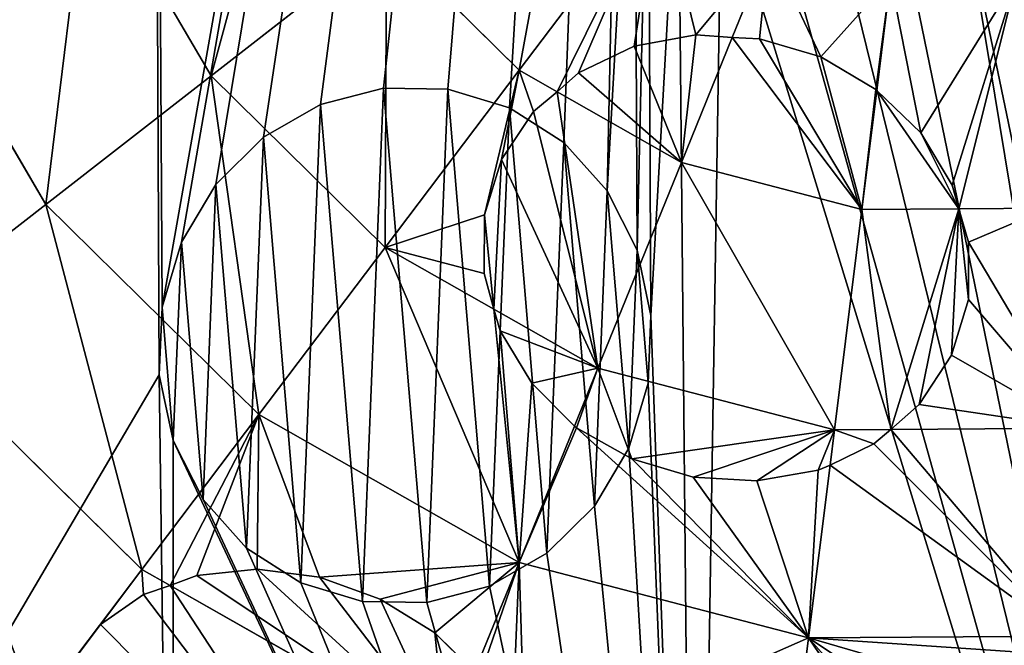
# Model space of a CAD drawing. Extents: x 0 to 3739, y -134 to 4177.
# Drawn here: x 2022 to 2142, y 2635 to 2712 of the extents above; entities that cross this region are included whole.
import ezdxf

# ---------------------------------------------------------------- set-up
doc = ezdxf.new("R2010")
doc.units = 0
doc.header["$LTSCALE"] = 25.4
doc.layers.get('0').update_dxf_attribs({"color": 13, "linetype": 'CONTINUOUS'})

msp = doc.modelspace()

# ---------------------------------------------------------------- linework, layer by layer
at = {"color": 105}
for p, q in [((2030.62, 2730.53, 221.14), (2045.71, 2704.81, 221.14)), ((2030.62, 2730.53, 221.14), (2045.71, 2704.81, 221.14)), ((2100.37, 2728.06, 245.98), (2083.3, 2705.48, 235.32)), ((2100.37, 2728.06, 245.98), (2083.3, 2705.48, 235.32)), ((2007.09, 2720.59, 203.62), (2025.55, 2689.11, 203.62)), ((2007.09, 2720.59, 203.62), (2025.55, 2689.11, 203.62)), ((2067.1, 2721.45, 235.32), (2045.71, 2704.81, 221.14)), ((2067.1, 2721.45, 235.32), (2045.71, 2704.81, 221.14)), ((2067.1, 2721.45, 235.32), (2083.3, 2705.48, 235.32)), ((2067.1, 2721.45, 235.32), (2083.3, 2705.48, 235.32)), ((2113.73, 2720.47, 245.98), (2109.27, 2709.47, 241.51)), ((2113.73, 2720.47, 245.98), (2109.27, 2709.47, 241.51)), ((2128.6, 2716.6, 245.98), (2126.91, 2703.02, 240.83)), ((2128.6, 2716.6, 245.98), (2126.91, 2703.02, 240.83)), ((2097.31, 2708.39, 238.91), (2104.82, 2709.78, 240.78)), ((2097.31, 2708.39, 238.91), (2104.82, 2709.78, 240.78)), ((2104.82, 2709.78, 240.78), (2109.27, 2709.47, 241.51)), ((2104.82, 2709.78, 240.78), (2109.27, 2709.47, 241.51)), ((2109.27, 2709.47, 241.51), (2103.08, 2694.24, 235.32)), ((2109.27, 2709.47, 241.51), (2103.08, 2694.24, 235.32)), ((2109.27, 2709.47, 241.51), (2112.59, 2709.32, 241.77)), ((2109.27, 2709.47, 241.51), (2112.59, 2709.32, 241.77)), ((2112.59, 2709.32, 241.77), (2120.1, 2707.09, 241.67)), ((2112.59, 2709.32, 241.77), (2120.1, 2707.09, 241.67)), ((2090.54, 2705.16, 236.57), (2097.31, 2708.39, 238.91)), ((2090.54, 2705.16, 236.57), (2097.31, 2708.39, 238.91)), ((2120.1, 2707.09, 241.67), (2126.8, 2703.13, 240.85)), ((2120.1, 2707.09, 241.67), (2126.8, 2703.13, 240.85)), ((2083.3, 2705.48, 235.32), (2066.95, 2683.86, 221.14)), ((2083.3, 2705.48, 235.32), (2066.95, 2683.86, 221.14)), ((2083.3, 2705.48, 235.32), (2087.91, 2702.86, 235.32)), ((2083.3, 2705.48, 235.32), (2087.91, 2702.86, 235.32)), ((2087.91, 2702.86, 235.32), (2090.54, 2705.16, 236.57)), ((2087.91, 2702.86, 235.32), (2090.54, 2705.16, 236.57)), ((2045.71, 2704.81, 221.14), (2025.55, 2689.11, 203.62)), ((2045.71, 2704.81, 221.14), (2025.55, 2689.11, 203.62)), ((2045.71, 2704.81, 221.14), (2066.95, 2683.86, 221.14)), ((2045.71, 2704.81, 221.14), (2066.95, 2683.86, 221.14)), ((2066.74, 2703.3, 10), (2059.06, 2701.3, 10)), ((2066.74, 2703.3, 10), (2059.06, 2701.3, 10)), ((2074.59, 2703.17, 10), (2066.74, 2703.3, 10)), ((2074.59, 2703.17, 10), (2066.74, 2703.3, 10)), ((2082.09, 2700.9, 10), (2074.59, 2703.17, 10)), ((2082.09, 2700.9, 10), (2074.59, 2703.17, 10)), ((2085.02, 2700.45, 233.46), (2087.91, 2702.86, 235.32)), ((2085.02, 2700.45, 233.46), (2087.91, 2702.86, 235.32)), ((2087.91, 2702.86, 235.32), (2103.08, 2694.24, 235.32)), ((2087.91, 2702.86, 235.32), (2103.08, 2694.24, 235.32)), ((2126.91, 2703.02, 240.83), (2125.1, 2688.5, 235.32)), ((2126.91, 2703.02, 240.83), (2125.1, 2688.5, 235.32)), ((2126.8, 2703.13, 240.85), (2126.91, 2703.02, 240.83)), ((2126.8, 2703.13, 240.85), (2126.91, 2703.02, 240.83)), ((2126.91, 2703.02, 240.83), (2132.29, 2697.86, 238.85)), ((2126.91, 2703.02, 240.83), (2132.29, 2697.86, 238.85)), ((2059.06, 2701.3, 10), (2052.09, 2697.3, 10)), ((2059.06, 2701.3, 10), (2052.09, 2697.3, 10)), ((2081.12, 2694.59, 229.76), (2085.02, 2700.45, 233.46)), ((2081.12, 2694.59, 229.76), (2085.02, 2700.45, 233.46)), ((2088.72, 2696.67, 10), (2082.09, 2700.9, 10)), ((2088.72, 2696.67, 10), (2082.09, 2700.9, 10)), ((2132.29, 2697.86, 238.85), (2136.13, 2691.46, 236.41)), ((2132.29, 2697.86, 238.85), (2136.13, 2691.46, 236.41)), ((2052.09, 2697.3, 10), (2046.3, 2691.56, 10)), ((2052.09, 2697.3, 10), (2046.3, 2691.56, 10)), ((2094.03, 2690.75, 10), (2088.72, 2696.67, 10)), ((2094.03, 2690.75, 10), (2088.72, 2696.67, 10)), ((2079.07, 2687.85, 226.13), (2081.12, 2694.59, 229.76)), ((2079.07, 2687.85, 226.13), (2081.12, 2694.59, 229.76)), ((2103.08, 2694.24, 235.32), (2092.89, 2669.13, 221.14)), ((2103.08, 2694.24, 235.32), (2092.89, 2669.13, 221.14)), ((2103.08, 2694.24, 235.32), (2125.1, 2688.5, 235.32)), ((2103.08, 2694.24, 235.32), (2125.1, 2688.5, 235.32)), ((2046.3, 2691.56, 10), (2042.08, 2684.5, 10)), ((2046.3, 2691.56, 10), (2042.08, 2684.5, 10)), ((2097.67, 2683.54, 10), (2094.03, 2690.75, 10)), ((2097.67, 2683.54, 10), (2094.03, 2690.75, 10)), ((2136.13, 2691.46, 236.41), (2136.91, 2688.58, 235.32)), ((2136.13, 2691.46, 236.41), (2136.91, 2688.58, 235.32)), ((2025.55, 2689.11, 203.62), (2006.87, 2674.57, 182.98)), ((2025.55, 2689.11, 203.62), (2006.87, 2674.57, 182.98)), ((2025.55, 2689.11, 203.62), (2051.54, 2663.49, 203.62)), ((2025.55, 2689.11, 203.62), (2051.54, 2663.49, 203.62)), ((2125.1, 2688.5, 235.32), (2121.75, 2661.61, 221.14)), ((2125.1, 2688.5, 235.32), (2121.75, 2661.61, 221.14)), ((2125.1, 2688.5, 235.32), (2136.91, 2688.58, 235.32)), ((2125.1, 2688.5, 235.32), (2136.91, 2688.58, 235.32)), ((2136.91, 2688.58, 235.32), (2147.85, 2688.66, 235.32)), ((2136.91, 2688.58, 235.32), (2147.85, 2688.66, 235.32)), ((2136.91, 2688.58, 235.32), (2138.11, 2684.52, 233.17)), ((2136.91, 2688.58, 235.32), (2138.11, 2684.52, 233.17)), ((2079.02, 2680.69, 222.83), (2079.07, 2687.85, 226.13)), ((2079.02, 2680.69, 222.83), (2079.07, 2687.85, 226.13)), ((2138.11, 2684.52, 233.17), (2138.1, 2677.5, 229.47)), ((2138.11, 2684.52, 233.17), (2138.1, 2677.5, 229.47)), ((2042.08, 2684.5, 10), (2039.72, 2676.57, 10)), ((2042.08, 2684.5, 10), (2039.72, 2676.57, 10)), ((2066.95, 2683.86, 221.14), (2051.54, 2663.49, 203.62)), ((2066.95, 2683.86, 221.14), (2051.54, 2663.49, 203.62)), ((2066.95, 2683.86, 221.14), (2080.21, 2676.33, 221.14)), ((2066.95, 2683.86, 221.14), (2080.21, 2676.33, 221.14)), ((2099.37, 2675.55, 10), (2097.67, 2683.54, 10)), ((2099.37, 2675.55, 10), (2097.67, 2683.54, 10)), ((2080.21, 2676.33, 221.14), (2079.02, 2680.69, 222.83)), ((2080.21, 2676.33, 221.14), (2079.02, 2680.69, 222.83)), ((2138.1, 2677.5, 229.47), (2136.04, 2670.74, 225.91)), ((2138.1, 2677.5, 229.47), (2136.04, 2670.74, 225.91)), ((2039.72, 2676.57, 10), (2039.38, 2668.33, 10)), ((2039.72, 2676.57, 10), (2039.38, 2668.33, 10)), ((2080.21, 2676.33, 221.14), (2092.89, 2669.13, 221.14)), ((2080.98, 2673.69, 219.82), (2080.21, 2676.33, 221.14)), ((2080.21, 2676.33, 221.14), (2092.89, 2669.13, 221.14)), ((2080.98, 2673.69, 219.82), (2080.21, 2676.33, 221.14)), ((2099.04, 2667.31, 10), (2099.37, 2675.55, 10)), ((2099.04, 2667.31, 10), (2099.37, 2675.55, 10)), ((2006.87, 2674.57, 182.98), (2037.26, 2644.6, 182.98)), ((2006.87, 2674.57, 182.98), (2037.26, 2644.6, 182.98)), ((2084.83, 2667.31, 217.3), (2080.98, 2673.69, 219.82)), ((2084.83, 2667.31, 217.3), (2080.98, 2673.69, 219.82)), ((2136.04, 2670.74, 225.91), (2132.1, 2664.71, 222.74)), ((2136.04, 2670.74, 225.91), (2132.1, 2664.71, 222.74)), ((2092.89, 2669.13, 221.14), (2090.03, 2662.09, 215.94)), ((2092.89, 2669.13, 221.14), (2090.03, 2662.09, 215.94)), ((2092.89, 2669.13, 221.14), (2121.75, 2661.61, 221.14)), ((2092.89, 2669.13, 221.14), (2121.75, 2661.61, 221.14)), ((2039.38, 2668.33, 10), (2041.09, 2660.34, 10)), ((2039.38, 2668.33, 10), (2041.09, 2660.34, 10)), ((2090.03, 2662.09, 215.94), (2084.83, 2667.31, 217.3)), ((2090.03, 2662.09, 215.94), (2084.83, 2667.31, 217.3)), ((2096.68, 2659.38, 10), (2099.04, 2667.31, 10)), ((2096.68, 2659.38, 10), (2099.04, 2667.31, 10)), ((2132.1, 2664.71, 222.74), (2128.63, 2661.66, 221.14)), ((2132.1, 2664.71, 222.74), (2128.63, 2661.66, 221.14)), ((2051.54, 2663.49, 203.62), (2037.26, 2644.6, 182.98)), ((2051.54, 2663.49, 203.62), (2037.26, 2644.6, 182.98)), ((2051.54, 2663.49, 203.62), (2083.27, 2645.46, 203.62)), ((2051.54, 2663.49, 203.62), (2083.27, 2645.46, 203.62)), ((2090.03, 2662.09, 215.94), (2083.27, 2645.46, 203.62)), ((2090.03, 2662.09, 215.94), (2083.27, 2645.46, 203.62)), ((2090.27, 2661.87, 215.83), (2090.03, 2662.09, 215.94)), ((2090.27, 2661.87, 215.83), (2090.03, 2662.09, 215.94)), ((2097.02, 2658.08, 214.47), (2090.27, 2661.87, 215.83)), ((2097.02, 2658.08, 214.47), (2090.27, 2661.87, 215.83)), ((2128.63, 2661.66, 221.14), (2151.58, 2661.82, 221.14)), ((2128.63, 2661.66, 221.14), (2151.58, 2661.82, 221.14)), ((2121.75, 2661.61, 221.14), (2121.22, 2657.32, 218.18)), ((2121.75, 2661.61, 221.14), (2121.22, 2657.32, 218.18)), ((2121.75, 2661.61, 221.14), (2128.63, 2661.66, 221.14)), ((2121.75, 2661.61, 221.14), (2128.63, 2661.66, 221.14)), ((2128.63, 2661.66, 221.14), (2126.54, 2659.9, 219.93)), ((2128.63, 2661.66, 221.14), (2126.54, 2659.9, 219.93)), ((2041.09, 2660.34, 10), (2044.72, 2653.13, 10)), ((2041.09, 2660.34, 10), (2044.72, 2653.13, 10)), ((2092.46, 2652.31, 10), (2096.68, 2659.38, 10)), ((2092.46, 2652.31, 10), (2096.68, 2659.38, 10)), ((2126.54, 2659.9, 219.93), (2121.22, 2657.32, 218.18)), ((2126.54, 2659.9, 219.93), (2121.22, 2657.32, 218.18)), ((2104.53, 2655.87, 214.3), (2097.02, 2658.08, 214.47)), ((2104.53, 2655.87, 214.3), (2097.02, 2658.08, 214.47)), ((2121.22, 2657.32, 218.18), (2118.59, 2636.26, 203.62)), ((2121.22, 2657.32, 218.18), (2118.59, 2636.26, 203.62)), ((2121.22, 2657.32, 218.18), (2119.78, 2656.69, 217.51)), ((2121.22, 2657.32, 218.18), (2119.78, 2656.69, 217.51)), ((2112.3, 2655.4, 215.34), (2104.53, 2655.87, 214.3)), ((2112.3, 2655.4, 215.34), (2104.53, 2655.87, 214.3)), ((2119.78, 2656.69, 217.51), (2112.3, 2655.4, 215.34)), ((2119.78, 2656.69, 217.51), (2112.3, 2655.4, 215.34)), ((2044.72, 2653.13, 10), (2050.04, 2647.21, 10)), ((2044.72, 2653.13, 10), (2050.04, 2647.21, 10)), ((2086.66, 2646.58, 10), (2092.46, 2652.31, 10)), ((2086.66, 2646.58, 10), (2092.46, 2652.31, 10)), ((2050.04, 2647.21, 10), (2056.67, 2642.97, 10)), ((2050.04, 2647.21, 10), (2056.67, 2642.97, 10)), ((2079.69, 2642.58, 10), (2086.66, 2646.58, 10)), ((2079.69, 2642.58, 10), (2086.66, 2646.58, 10)), ((2083.27, 2645.46, 203.62), (2077.85, 2632.1, 191.05)), ((2083.27, 2645.46, 203.62), (2077.85, 2632.1, 191.05)), ((2083.27, 2645.46, 203.62), (2118.59, 2636.26, 203.62)), ((2083.27, 2645.46, 203.62), (2118.59, 2636.26, 203.62)), ((2037.26, 2644.6, 182.98), (2032.2, 2637.9, 173.8)), ((2037.26, 2644.6, 182.98), (2032.2, 2637.9, 173.8)), ((2037.26, 2644.6, 182.98), (2040.71, 2642.64, 182.98)), ((2037.26, 2644.6, 182.98), (2040.71, 2642.64, 182.98)), ((2040.71, 2642.64, 182.98), (2043.97, 2643.86, 185.32)), ((2040.71, 2642.64, 182.98), (2043.97, 2643.86, 185.32)), ((2043.97, 2643.86, 185.32), (2051.32, 2644.62, 189.1)), ((2043.97, 2643.86, 185.32), (2051.32, 2644.62, 189.1)), ((2051.32, 2644.62, 189.1), (2058.95, 2643.64, 191.67)), ((2051.32, 2644.62, 189.1), (2058.95, 2643.64, 191.67)), ((2037.45, 2641.55, 180.15), (2040.71, 2642.64, 182.98)), ((2037.45, 2641.55, 180.15), (2040.71, 2642.64, 182.98)), ((2040.71, 2642.64, 182.98), (2074.37, 2623.52, 182.98)), ((2040.71, 2642.64, 182.98), (2074.37, 2623.52, 182.98)), ((2056.67, 2642.97, 10), (2064.17, 2640.71, 10)), ((2056.67, 2642.97, 10), (2064.17, 2640.71, 10)), ((2058.95, 2643.64, 191.67), (2066.35, 2640.99, 192.85)), ((2058.95, 2643.64, 191.67), (2066.35, 2640.99, 192.85)), ((2072.02, 2640.58, 10), (2079.69, 2642.58, 10)), ((2072.02, 2640.58, 10), (2079.69, 2642.58, 10)), ((2032.2, 2637.9, 173.8), (2037.45, 2641.55, 180.15)), ((2032.2, 2637.9, 173.8), (2037.45, 2641.55, 180.15)), ((2064.17, 2640.71, 10), (2072.02, 2640.58, 10)), ((2064.17, 2640.71, 10), (2072.02, 2640.58, 10)), ((2066.35, 2640.99, 192.85), (2073, 2636.85, 192.58)), ((2066.35, 2640.99, 192.85), (2073, 2636.85, 192.58)), ((2032.2, 2637.9, 173.8), (2024.27, 2627.44, 159.46)), ((2032.2, 2637.9, 173.8), (2024.27, 2627.44, 159.46)), ((2028.55, 2633.01, 167.13), (2032.2, 2637.9, 173.8)), ((2028.55, 2633.01, 167.13), (2032.2, 2637.9, 173.8)), ((2073, 2636.85, 192.58), (2077.85, 2632.1, 191.05)), ((2073, 2636.85, 192.58), (2077.85, 2632.1, 191.05)), ((2118.59, 2636.26, 203.62), (2150, 2636.48, 203.62)), ((2118.59, 2636.26, 203.62), (2150, 2636.48, 203.62)), ((2118.59, 2636.26, 203.62), (2115.67, 2612.76, 182.98)), ((2118.59, 2636.26, 203.62), (2115.67, 2612.76, 182.98))]:
    msp.add_line(p, q, dxfattribs=at)

# ---------------------------------------------------------------- meshes
mesh = msp.add_polyface(dxfattribs=at)
corners = [(2149.38, 2668.33, 10), (2150.41, 2734.41, 10), (2144.62, 2728.68, 10), (2149.72, 2676.57, 10), (2152.08, 2684.5, 10), (2154.63, 2741.48, 10), (2156.3, 2691.56, 10), (2156.99, 2749.4, 10), (2162.09, 2697.3, 10), (2157.33, 2757.64, 10), (1886.26, 2740.36, 10), (1902.39, 2869.8, 10), (1885.8, 2806.14, 10), (1903.73, 2676.94, 10), (1934.88, 2927, 10), (1937.02, 2620.19, 10), (1981.07, 2973.84, 10), (1983.86, 2574, 10), (2037.81, 3007.13, 10), (2039.38, 2668.33, 10), (2041.06, 2541.51, 10), (2041.09, 2660.34, 10), (2104.72, 2524.93, 10), (2044.72, 2653.13, 10), (2050.04, 2647.21, 10), (2056.67, 2642.97, 10), (2064.17, 2640.71, 10), (2072.02, 2640.58, 10), (2079.69, 2642.58, 10), (2086.66, 2646.58, 10), (2092.46, 2652.31, 10), (2096.68, 2659.38, 10), (2099.04, 2667.31, 10), (2099.37, 2675.55, 10), (2102.68, 2735.23, 10), (2107.99, 2729.31, 10), (2170.51, 2525.39, 10), (2114.62, 2725.07, 10), (2122.12, 2722.81, 10), (2129.97, 2722.67, 10), (2137.65, 2724.68, 10), (2151.09, 2660.34, 10), (2154.72, 2653.13, 10), (2160.04, 2647.21, 10), (2166.67, 2642.97, 10), (2174.17, 2640.71, 10), (2233.93, 2542.86, 10), (2182.02, 2640.58, 10), (2189.69, 2642.58, 10), (2196.66, 2646.58, 10), (2202.46, 2652.31, 10), (2206.68, 2659.38, 10), (2209.04, 2667.31, 10), (2209.37, 2675.55, 10), (2230.68, 3008.48, 10), (2287.88, 2975.99, 10), (2290.67, 2576.15, 10), (2334.72, 2929.79, 10), (2336.86, 2622.99, 10), (2368.01, 2873.05, 10), (2369.36, 2680.19, 10), (2385.48, 2809.63, 10), (2377.65, 2712.02, 10), (2385.94, 2743.85, 10), (2039.72, 2676.57, 10), (2101.24, 3024.6, 10), (2042.08, 2684.5, 10), (2046.3, 2691.56, 10), (2052.09, 2697.3, 10), (2059.06, 2701.3, 10), (2066.74, 2703.3, 10), (2074.59, 2703.17, 10), (2082.09, 2700.9, 10), (2088.72, 2696.67, 10), (2094.03, 2690.75, 10), (2097.34, 2750.43, 10), (2097.68, 2758.67, 10), (2100.04, 2766.59, 10), (2104.26, 2773.66, 10), (2167.02, 3025.06, 10), (2110.05, 2779.39, 10), (2117.02, 2783.4, 10), (2124.69, 2785.4, 10), (2132.55, 2785.26, 10), (2140.04, 2783, 10), (2146.68, 2778.76, 10), (2151.99, 2772.84, 10), (2155.62, 2765.64, 10), (2169.06, 2701.3, 10), (2176.74, 2703.3, 10), (2184.59, 2703.17, 10), (2192.09, 2700.9, 10), (2198.72, 2696.67, 10), (2204.03, 2690.75, 10), (2207.67, 2683.54, 10), (2097.67, 2683.54, 10), (2099.04, 2742.43, 10)]
mesh.append_faces([[corners[k] for k in face] for face in [(10, 11, 12), (61, 62, 63)]], dxfattribs={"vtx0": -1, "color": 105})
mesh.append_faces([[corners[k] for k in face] for face in [(1, 4, 5), (5, 6, 7), (7, 8, 9), (11, 13, 14), (14, 15, 16), (16, 17, 18), (19, 20, 21), (21, 22, 23), (23, 22, 24), (24, 22, 25), (25, 22, 26), (26, 22, 27), (27, 22, 28), (28, 22, 29), (29, 22, 30), (30, 22, 31), (31, 22, 32), (32, 22, 33), (34, 22, 35), (35, 36, 37), (37, 36, 38), (38, 36, 39), (39, 36, 40), (40, 0, 2), (0, 36, 41), (41, 36, 42), (42, 36, 43), (43, 36, 44), (44, 36, 45), (45, 46, 47), (47, 46, 48), (48, 46, 49), (49, 46, 50), (50, 46, 51), (51, 46, 52), (52, 46, 53), (54, 46, 55), (55, 56, 57), (57, 58, 59), (59, 60, 61), (18, 64, 65), (64, 18, 19), (65, 78, 79), (79, 88, 54), (95, 75, 74), (75, 95, 96), (96, 33, 34)]], dxfattribs={"vtx0": -1, "vtx1": -1, "color": 105})
mesh.append_faces([[corners[k] for k in face] for face in [(18, 17, 19), (33, 22, 34), (40, 36, 0), (53, 46, 54), (65, 74, 75), (79, 9, 8)]], dxfattribs={"vtx0": -1, "vtx1": -1, "vtx2": -1, "color": 105})
mesh.append_faces([[corners[k] for k in face] for face in [(0, 1, 2), (1, 0, 3), (1, 3, 4), (5, 4, 6), (7, 6, 8), (11, 10, 13), (14, 13, 15), (16, 15, 17), (19, 17, 20), (21, 20, 22), (35, 22, 36), (45, 36, 46), (55, 46, 56), (57, 56, 58), (59, 58, 60), (61, 60, 62), (65, 64, 66), (65, 66, 67), (65, 67, 68), (65, 68, 69), (65, 69, 70), (65, 70, 71), (65, 71, 72), (65, 72, 73), (65, 73, 74), (65, 75, 76), (65, 76, 77), (65, 77, 78), (79, 78, 80), (79, 80, 81), (79, 81, 82), (79, 82, 83), (79, 83, 84), (79, 84, 85), (79, 85, 86), (79, 86, 87), (79, 87, 9), (79, 8, 88), (54, 88, 89), (54, 89, 90), (54, 90, 91), (54, 91, 92), (54, 92, 93), (54, 93, 94), (54, 94, 53), (96, 95, 33)]], dxfattribs={"vtx0": -1, "vtx2": -1, "color": 105})
mesh = msp.add_polyface(dxfattribs=at)
corners = [(2055.58, 2741.08, 235.32), (2045.71, 2704.81, 221.14), (2030.62, 2730.53, 221.14), (2067.1, 2721.45, 235.32)]
mesh.append_faces([[corners[k] for k in face] for face in [(0, 1, 2), (1, 0, 3)]], dxfattribs={"vtx0": -1, "color": 105})
mesh = msp.add_polyface(dxfattribs=at)
corners = [(2089.43, 2738.84, 245.98), (2083.3, 2705.48, 235.32), (2067.1, 2721.45, 235.32), (2100.37, 2728.06, 245.98)]
mesh.append_faces([[corners[k] for k in face] for face in [(0, 1, 2), (1, 0, 3)]], dxfattribs={"vtx0": -1, "color": 105})
mesh = msp.add_polyface(dxfattribs=at)
corners = [(2030.62, 2730.53, 221.14), (2025.55, 2689.11, 203.62), (2007.09, 2720.59, 203.62), (2045.71, 2704.81, 221.14)]
mesh.append_faces([[corners[k] for k in face] for face in [(0, 1, 2), (1, 0, 3)]], dxfattribs={"vtx0": -1, "color": 105})
mesh = msp.add_polyface(dxfattribs=at)
corners = [(2100.37, 2728.06, 245.98), (2087.91, 2702.86, 235.32), (2083.3, 2705.48, 235.32), (2090.54, 2705.16, 236.57), (2097.31, 2708.39, 238.91), (2104.82, 2709.78, 240.78), (2113.73, 2720.47, 245.98), (2109.27, 2709.47, 241.51)]
mesh.append_faces([[corners[k] for k in face] for face in [(0, 1, 2), (5, 6, 7)]], dxfattribs={"vtx0": -1, "color": 105})
mesh.append_faces([[corners[k] for k in face] for face in [(1, 0, 3), (3, 0, 4), (4, 0, 5)]], dxfattribs={"vtx0": -1, "vtx1": -1, "color": 105})
mesh.append_faces([[corners[k] for k in face] for face in [(5, 0, 6)]], dxfattribs={"vtx0": -1, "vtx2": -1, "color": 105})
mesh = msp.add_polyface(dxfattribs=at)
corners = [(2007.09, 2720.59, 203.62), (2006.87, 2674.57, 182.98), (1985.27, 2711.38, 182.98), (2025.55, 2689.11, 203.62)]
mesh.append_faces([[corners[k] for k in face] for face in [(0, 1, 2), (1, 0, 3)]], dxfattribs={"vtx0": -1, "color": 105})
mesh = msp.add_polyface(dxfattribs=at)
corners = [(2067.1, 2721.45, 235.32), (2066.95, 2683.86, 221.14), (2045.71, 2704.81, 221.14), (2083.3, 2705.48, 235.32)]
mesh.append_faces([[corners[k] for k in face] for face in [(0, 1, 2), (1, 0, 3)]], dxfattribs={"vtx0": -1, "color": 105})
mesh = msp.add_polyface(dxfattribs=at)
corners = [(2113.73, 2720.47, 245.98), (2112.59, 2709.32, 241.77), (2109.27, 2709.47, 241.51), (2120.1, 2707.09, 241.67), (2128.6, 2716.6, 245.98), (2126.8, 2703.13, 240.85), (2126.91, 2703.02, 240.83)]
mesh.append_faces([[corners[k] for k in face] for face in [(0, 1, 2), (5, 4, 6)]], dxfattribs={"vtx0": -1, "color": 105})
mesh.append_faces([[corners[k] for k in face] for face in [(1, 0, 3), (3, 4, 5)]], dxfattribs={"vtx0": -1, "vtx1": -1, "color": 105})
mesh.append_faces([[corners[k] for k in face] for face in [(3, 0, 4)]], dxfattribs={"vtx0": -1, "vtx2": -1, "color": 105})
mesh = msp.add_polyface(dxfattribs=at)
corners = [(2128.6, 2716.6, 245.98), (2132.29, 2697.86, 238.85), (2126.91, 2703.02, 240.83), (2143.96, 2716.7, 245.98), (2136.13, 2691.46, 236.41), (2136.91, 2688.58, 235.32), (2147.85, 2688.66, 235.32)]
mesh.append_faces([[corners[k] for k in face] for face in [(0, 1, 2), (5, 3, 6)]], dxfattribs={"vtx0": -1, "color": 105})
mesh.append_faces([[corners[k] for k in face] for face in [(1, 3, 4), (4, 3, 5)]], dxfattribs={"vtx0": -1, "vtx1": -1, "color": 105})
mesh.append_faces([[corners[k] for k in face] for face in [(1, 0, 3)]], dxfattribs={"vtx0": -1, "vtx2": -1, "color": 105})
mesh = msp.add_polyface(dxfattribs=at)
corners = [(2090.54, 2705.16, 236.57), (2103.08, 2694.24, 235.32), (2087.91, 2702.86, 235.32), (2097.31, 2708.39, 238.91), (2104.82, 2709.78, 240.78), (2109.27, 2709.47, 241.51)]
mesh.append_faces([[corners[k] for k in face] for face in [(0, 1, 2), (1, 4, 5)]], dxfattribs={"vtx0": -1, "color": 105})
mesh.append_faces([[corners[k] for k in face] for face in [(1, 0, 3), (1, 3, 4)]], dxfattribs={"vtx0": -1, "vtx2": -1, "color": 105})
mesh = msp.add_polyface(dxfattribs=at)
corners = [(2109.27, 2709.47, 241.51), (2125.1, 2688.5, 235.32), (2103.08, 2694.24, 235.32), (2112.59, 2709.32, 241.77), (2120.1, 2707.09, 241.67), (2126.8, 2703.13, 240.85), (2126.91, 2703.02, 240.83)]
mesh.append_faces([[corners[k] for k in face] for face in [(0, 1, 2), (1, 5, 6)]], dxfattribs={"vtx0": -1, "color": 105})
mesh.append_faces([[corners[k] for k in face] for face in [(1, 0, 3), (1, 3, 4), (1, 4, 5)]], dxfattribs={"vtx0": -1, "vtx2": -1, "color": 105})
mesh = msp.add_polyface(dxfattribs=at)
corners = [(2066.95, 2683.86, 221.14), (2079.07, 2687.85, 226.13), (2079.02, 2680.69, 222.83), (2083.3, 2705.48, 235.32), (2081.12, 2694.59, 229.76), (2085.02, 2700.45, 233.46), (2087.91, 2702.86, 235.32), (2080.21, 2676.33, 221.14)]
mesh.append_faces([[corners[k] for k in face] for face in [(5, 3, 6)]], dxfattribs={"vtx0": -1, "color": 105})
mesh.append_faces([[corners[k] for k in face] for face in [(1, 3, 4), (4, 3, 5)]], dxfattribs={"vtx0": -1, "vtx1": -1, "color": 105})
mesh.append_faces([[corners[k] for k in face] for face in [(0, 1, 2), (1, 0, 3)]], dxfattribs={"vtx0": -1, "vtx2": -1, "color": 105})
mesh.append_faces([[corners[k] for k in face] for face in [(7, 0, 2)]], dxfattribs={"vtx1": -1, "color": 105})
mesh = msp.add_polyface(dxfattribs=at)
corners = [(2045.71, 2704.81, 221.14), (2051.54, 2663.49, 203.62), (2025.55, 2689.11, 203.62), (2066.95, 2683.86, 221.14)]
mesh.append_faces([[corners[k] for k in face] for face in [(0, 1, 2), (1, 0, 3)]], dxfattribs={"vtx0": -1, "color": 105})
mesh = msp.add_polyface(dxfattribs=at)
corners = [(2041.09, 2660.34, 10), (2039.72, 2676.57, 10), (2039.38, 2668.33, 10), (2042.08, 2684.5, 10), (2044.72, 2653.13, 10), (2046.3, 2691.56, 10), (2050.04, 2647.21, 10), (2052.09, 2697.3, 10), (2056.67, 2642.97, 10), (2059.06, 2701.3, 10), (2064.17, 2640.71, 10), (2066.74, 2703.3, 10), (2072.02, 2640.58, 10), (2074.59, 2703.17, 10), (2079.69, 2642.58, 10), (2082.09, 2700.9, 10), (2086.66, 2646.58, 10), (2088.72, 2696.67, 10), (2092.46, 2652.31, 10), (2094.03, 2690.75, 10), (2096.68, 2659.38, 10), (2097.67, 2683.54, 10), (2099.04, 2667.31, 10), (2099.37, 2675.55, 10)]
mesh.append_faces([[corners[k] for k in face] for face in [(0, 1, 2), (21, 22, 23)]], dxfattribs={"vtx0": -1, "color": 105})
mesh.append_faces([[corners[k] for k in face] for face in [(1, 0, 3), (3, 4, 5), (5, 6, 7), (7, 8, 9), (9, 10, 11), (11, 12, 13), (13, 14, 15), (15, 16, 17), (17, 18, 19), (19, 20, 21)]], dxfattribs={"vtx0": -1, "vtx1": -1, "color": 105})
mesh.append_faces([[corners[k] for k in face] for face in [(3, 0, 4), (5, 4, 6), (7, 6, 8), (9, 8, 10), (11, 10, 12), (13, 12, 14), (15, 14, 16), (17, 16, 18), (19, 18, 20), (21, 20, 22)]], dxfattribs={"vtx0": -1, "vtx2": -1, "color": 105})
mesh = msp.add_polyface(dxfattribs=at)
corners = [(2079.07, 2687.85, 226.13), (2080.21, 2676.33, 221.14), (2079.02, 2680.69, 222.83), (2081.12, 2694.59, 229.76), (2092.89, 2669.13, 221.14), (2085.02, 2700.45, 233.46), (2087.91, 2702.86, 235.32), (2103.08, 2694.24, 235.32)]
mesh.append_faces([[corners[k] for k in face] for face in [(0, 1, 2), (4, 6, 7)]], dxfattribs={"vtx0": -1, "color": 105})
mesh.append_faces([[corners[k] for k in face] for face in [(1, 3, 4)]], dxfattribs={"vtx0": -1, "vtx1": -1, "color": 105})
mesh.append_faces([[corners[k] for k in face] for face in [(1, 0, 3), (4, 3, 5), (4, 5, 6)]], dxfattribs={"vtx0": -1, "vtx2": -1, "color": 105})
mesh = msp.add_polyface(dxfattribs=at)
corners = [(2126.91, 2703.02, 240.83), (2136.91, 2688.58, 235.32), (2125.1, 2688.5, 235.32), (2132.29, 2697.86, 238.85), (2136.13, 2691.46, 236.41)]
mesh.append_faces([[corners[k] for k in face] for face in [(0, 1, 2), (1, 3, 4)]], dxfattribs={"vtx0": -1, "color": 105})
mesh.append_faces([[corners[k] for k in face] for face in [(1, 0, 3)]], dxfattribs={"vtx0": -1, "vtx2": -1, "color": 105})
mesh = msp.add_polyface(dxfattribs=at)
corners = [(2103.08, 2694.24, 235.32), (2121.75, 2661.61, 221.14), (2092.89, 2669.13, 221.14), (2125.1, 2688.5, 235.32)]
mesh.append_faces([[corners[k] for k in face] for face in [(0, 1, 2), (1, 0, 3)]], dxfattribs={"vtx0": -1, "color": 105})
mesh = msp.add_polyface(dxfattribs=at)
corners = [(2025.55, 2689.11, 203.62), (2037.26, 2644.6, 182.98), (2006.87, 2674.57, 182.98), (2051.54, 2663.49, 203.62)]
mesh.append_faces([[corners[k] for k in face] for face in [(0, 1, 2), (1, 0, 3)]], dxfattribs={"vtx0": -1, "color": 105})
mesh = msp.add_polyface(dxfattribs=at)
corners = [(2125.1, 2688.5, 235.32), (2128.63, 2661.66, 221.14), (2121.75, 2661.61, 221.14), (2136.91, 2688.58, 235.32), (2132.1, 2664.71, 222.74), (2136.04, 2670.74, 225.91), (2138.1, 2677.5, 229.47), (2138.11, 2684.52, 233.17)]
mesh.append_faces([[corners[k] for k in face] for face in [(0, 1, 2), (6, 3, 7)]], dxfattribs={"vtx0": -1, "color": 105})
mesh.append_faces([[corners[k] for k in face] for face in [(1, 3, 4), (4, 3, 5), (5, 3, 6)]], dxfattribs={"vtx0": -1, "vtx1": -1, "color": 105})
mesh.append_faces([[corners[k] for k in face] for face in [(1, 0, 3)]], dxfattribs={"vtx0": -1, "vtx2": -1, "color": 105})
mesh = msp.add_polyface(dxfattribs=at)
corners = [(2147.85, 2688.66, 235.32), (2138.11, 2684.52, 233.17), (2136.91, 2688.58, 235.32), (2132.1, 2664.71, 222.74), (2151.58, 2661.82, 221.14), (2128.63, 2661.66, 221.14), (2136.04, 2670.74, 225.91), (2138.1, 2677.5, 229.47)]
mesh.append_faces([[corners[k] for k in face] for face in [(0, 1, 2), (3, 4, 5)]], dxfattribs={"vtx0": -1, "color": 105})
mesh.append_faces([[corners[k] for k in face] for face in [(4, 1, 0)]], dxfattribs={"vtx0": -1, "vtx1": -1, "color": 105})
mesh.append_faces([[corners[k] for k in face] for face in [(4, 3, 6), (4, 6, 7), (4, 7, 1)]], dxfattribs={"vtx0": -1, "vtx2": -1, "color": 105})
mesh = msp.add_polyface(dxfattribs=at)
corners = [(2066.95, 2683.86, 221.14), (2083.27, 2645.46, 203.62), (2051.54, 2663.49, 203.62), (2080.21, 2676.33, 221.14), (2080.98, 2673.69, 219.82), (2084.83, 2667.31, 217.3), (2090.03, 2662.09, 215.94)]
mesh.append_faces([[corners[k] for k in face] for face in [(0, 1, 2), (1, 5, 6)]], dxfattribs={"vtx0": -1, "color": 105})
mesh.append_faces([[corners[k] for k in face] for face in [(1, 0, 3), (1, 3, 4), (1, 4, 5)]], dxfattribs={"vtx0": -1, "vtx2": -1, "color": 105})
mesh = msp.add_polyface(dxfattribs=at)
corners = [(2092.89, 2669.13, 221.14), (2080.98, 2673.69, 219.82), (2080.21, 2676.33, 221.14), (2084.83, 2667.31, 217.3), (2090.03, 2662.09, 215.94)]
mesh.append_faces([[corners[k] for k in face] for face in [(0, 1, 2), (3, 0, 4)]], dxfattribs={"vtx0": -1, "color": 105})
mesh.append_faces([[corners[k] for k in face] for face in [(1, 0, 3)]], dxfattribs={"vtx0": -1, "vtx1": -1, "color": 105})
mesh = msp.add_polyface(dxfattribs=at)
corners = [(2006.87, 2674.57, 182.98), (2024.27, 2627.44, 159.46), (1989.89, 2661.35, 159.46), (2037.26, 2644.6, 182.98), (2032.2, 2637.9, 173.8)]
mesh.append_faces([[corners[k] for k in face] for face in [(0, 1, 2), (1, 3, 4)]], dxfattribs={"vtx0": -1, "color": 105})
mesh.append_faces([[corners[k] for k in face] for face in [(1, 0, 3)]], dxfattribs={"vtx0": -1, "vtx2": -1, "color": 105})
mesh = msp.add_polyface(dxfattribs=at)
corners = [(2092.89, 2669.13, 221.14), (2090.27, 2661.87, 215.83), (2090.03, 2662.09, 215.94), (2097.02, 2658.08, 214.47), (2121.75, 2661.61, 221.14), (2104.53, 2655.87, 214.3), (2112.3, 2655.4, 215.34), (2119.78, 2656.69, 217.51), (2121.22, 2657.32, 218.18)]
mesh.append_faces([[corners[k] for k in face] for face in [(0, 1, 2), (7, 4, 8)]], dxfattribs={"vtx0": -1, "color": 105})
mesh.append_faces([[corners[k] for k in face] for face in [(1, 0, 3), (3, 4, 5), (5, 4, 6), (6, 4, 7)]], dxfattribs={"vtx0": -1, "vtx1": -1, "color": 105})
mesh.append_faces([[corners[k] for k in face] for face in [(3, 0, 4)]], dxfattribs={"vtx0": -1, "vtx2": -1, "color": 105})
mesh = msp.add_polyface(dxfattribs=at)
corners = [(2051.54, 2663.49, 203.62), (2040.71, 2642.64, 182.98), (2037.26, 2644.6, 182.98), (2043.97, 2643.86, 185.32), (2051.32, 2644.62, 189.1), (2058.95, 2643.64, 191.67), (2083.27, 2645.46, 203.62), (2066.35, 2640.99, 192.85), (2073, 2636.85, 192.58), (2077.85, 2632.1, 191.05)]
mesh.append_faces([[corners[k] for k in face] for face in [(0, 1, 2), (8, 6, 9)]], dxfattribs={"vtx0": -1, "color": 105})
mesh.append_faces([[corners[k] for k in face] for face in [(1, 0, 3), (3, 0, 4), (4, 0, 5), (5, 6, 7), (7, 6, 8)]], dxfattribs={"vtx0": -1, "vtx1": -1, "color": 105})
mesh.append_faces([[corners[k] for k in face] for face in [(5, 0, 6)]], dxfattribs={"vtx0": -1, "vtx2": -1, "color": 105})
mesh = msp.add_polyface(dxfattribs=at)
corners = [(2083.27, 2645.46, 203.62), (2090.27, 2661.87, 215.83), (2118.59, 2636.26, 203.62), (2090.03, 2662.09, 215.94), (2097.02, 2658.08, 214.47), (2104.53, 2655.87, 214.3), (2112.3, 2655.4, 215.34), (2119.78, 2656.69, 217.51), (2121.22, 2657.32, 218.18)]
mesh.append_faces([[corners[k] for k in face] for face in [(1, 0, 3), (2, 7, 8)]], dxfattribs={"vtx0": -1, "color": 105})
mesh.append_faces([[corners[k] for k in face] for face in [(0, 1, 2)]], dxfattribs={"vtx0": -1, "vtx1": -1, "color": 105})
mesh.append_faces([[corners[k] for k in face] for face in [(2, 1, 4), (2, 4, 5), (2, 5, 6), (2, 6, 7)]], dxfattribs={"vtx0": -1, "vtx2": -1, "color": 105})
mesh = msp.add_polyface(dxfattribs=at)
corners = [(2121.22, 2657.32, 218.18), (2150, 2636.48, 203.62), (2118.59, 2636.26, 203.62), (2126.54, 2659.9, 219.93), (2128.63, 2661.66, 221.14), (2151.58, 2661.82, 221.14), (2152.33, 2637.61, 204.39), (2154.86, 2638.16, 204.76)]
mesh.append_faces([[corners[k] for k in face] for face in [(0, 1, 2), (6, 5, 7)]], dxfattribs={"vtx0": -1, "color": 105})
mesh.append_faces([[corners[k] for k in face] for face in [(1, 5, 6)]], dxfattribs={"vtx0": -1, "vtx1": -1, "color": 105})
mesh.append_faces([[corners[k] for k in face] for face in [(1, 0, 3), (1, 3, 4), (1, 4, 5)]], dxfattribs={"vtx0": -1, "vtx2": -1, "color": 105})
mesh = msp.add_polyface(dxfattribs=at)
corners = [(1989.89, 2661.35, 159.46), (2012.76, 2612.21, 133.35), (1974.82, 2649.62, 133.35), (2024.27, 2627.44, 159.46)]
mesh.append_faces([[corners[k] for k in face] for face in [(0, 1, 2), (1, 0, 3)]], dxfattribs={"vtx0": -1, "color": 105})
mesh = msp.add_polyface(dxfattribs=at)
corners = [(2121.75, 2661.61, 221.14), (2126.54, 2659.9, 219.93), (2121.22, 2657.32, 218.18), (2128.63, 2661.66, 221.14)]
mesh.append_faces([[corners[k] for k in face] for face in [(0, 1, 2), (1, 0, 3)]], dxfattribs={"vtx0": -1, "color": 105})
mesh = msp.add_polyface(dxfattribs=at)
corners = [(2083.27, 2645.46, 203.62), (2078.48, 2631.54, 190.71), (2077.85, 2632.1, 191.05), (2082.46, 2625.68, 186.61), (2084.03, 2621, 182.98), (2118.59, 2636.26, 203.62), (2115.67, 2612.76, 182.98)]
mesh.append_faces([[corners[k] for k in face] for face in [(0, 1, 2), (4, 5, 6)]], dxfattribs={"vtx0": -1, "color": 105})
mesh.append_faces([[corners[k] for k in face] for face in [(1, 0, 3), (3, 0, 4)]], dxfattribs={"vtx0": -1, "vtx1": -1, "color": 105})
mesh.append_faces([[corners[k] for k in face] for face in [(4, 0, 5)]], dxfattribs={"vtx0": -1, "vtx2": -1, "color": 105})
mesh = msp.add_polyface(dxfattribs=at)
corners = [(2037.26, 2644.6, 182.98), (2037.45, 2641.55, 180.15), (2032.2, 2637.9, 173.8), (2040.71, 2642.64, 182.98)]
mesh.append_faces([[corners[k] for k in face] for face in [(0, 1, 2), (1, 0, 3)]], dxfattribs={"vtx0": -1, "color": 105})
mesh = msp.add_polyface(dxfattribs=at)
corners = [(2043.97, 2643.86, 185.32), (2074.37, 2623.52, 182.98), (2040.71, 2642.64, 182.98), (2051.32, 2644.62, 189.1), (2058.95, 2643.64, 191.67), (2066.35, 2640.99, 192.85), (2073, 2636.85, 192.58), (2077.85, 2632.1, 191.05)]
mesh.append_faces([[corners[k] for k in face] for face in [(0, 1, 2), (1, 6, 7)]], dxfattribs={"vtx0": -1, "color": 105})
mesh.append_faces([[corners[k] for k in face] for face in [(1, 0, 3), (1, 3, 4), (1, 4, 5), (1, 5, 6)]], dxfattribs={"vtx0": -1, "vtx2": -1, "color": 105})
mesh = msp.add_polyface(dxfattribs=at)
corners = [(2028.55, 2633.01, 167.13), (2026.79, 2626.01, 159.46), (2026.76, 2627.23, 160.61), (2066.27, 2603.58, 159.46), (2032.2, 2637.9, 173.8), (2037.45, 2641.55, 180.15), (2040.71, 2642.64, 182.98), (2074.37, 2623.52, 182.98)]
mesh.append_faces([[corners[k] for k in face] for face in [(0, 1, 2), (3, 6, 7)]], dxfattribs={"vtx0": -1, "color": 105})
mesh.append_faces([[corners[k] for k in face] for face in [(1, 0, 3)]], dxfattribs={"vtx0": -1, "vtx1": -1, "color": 105})
mesh.append_faces([[corners[k] for k in face] for face in [(3, 0, 4), (3, 4, 5), (3, 5, 6)]], dxfattribs={"vtx0": -1, "vtx2": -1, "color": 105})
mesh = msp.add_polyface(dxfattribs=at)
corners = [(2024.27, 2627.44, 159.46), (2028.55, 2633.01, 167.13), (2026.76, 2627.23, 160.61), (2032.2, 2637.9, 173.8), (2026.79, 2626.01, 159.46)]
mesh.append_faces([[corners[k] for k in face] for face in [(1, 0, 3)]], dxfattribs={"vtx0": -1, "color": 105})
mesh.append_faces([[corners[k] for k in face] for face in [(0, 1, 2)]], dxfattribs={"vtx0": -1, "vtx2": -1, "color": 105})
mesh.append_faces([[corners[k] for k in face] for face in [(4, 0, 2)]], dxfattribs={"vtx1": -1, "color": 105})
mesh = msp.add_polyface(dxfattribs=at)
corners = [(2118.59, 2636.26, 203.62), (2136.31, 2624.48, 193.16), (2134.42, 2618.33, 187.76), (2140.12, 2629.98, 197.97), (2145.58, 2634.44, 201.85), (2150, 2636.48, 203.62), (2134.54, 2612.89, 182.98), (2115.67, 2612.76, 182.98)]
mesh.append_faces([[corners[k] for k in face] for face in [(4, 0, 5), (0, 6, 7)]], dxfattribs={"vtx0": -1, "color": 105})
mesh.append_faces([[corners[k] for k in face] for face in [(1, 0, 3), (3, 0, 4), (6, 0, 2)]], dxfattribs={"vtx0": -1, "vtx1": -1, "color": 105})
mesh.append_faces([[corners[k] for k in face] for face in [(0, 1, 2)]], dxfattribs={"vtx0": -1, "vtx2": -1, "color": 105})
mesh = msp.add_polyface(dxfattribs=at)
corners = [(2136.31, 2624.48, 193.16), (2134.54, 2612.89, 182.98), (2134.42, 2618.33, 187.76), (2158.34, 2613.06, 182.98), (2140.12, 2629.98, 197.97), (2145.58, 2634.44, 201.85), (2150, 2636.48, 203.62), (2155.09, 2636.52, 203.62)]
mesh.append_faces([[corners[k] for k in face] for face in [(0, 1, 2), (3, 6, 7)]], dxfattribs={"vtx0": -1, "color": 105})
mesh.append_faces([[corners[k] for k in face] for face in [(1, 0, 3)]], dxfattribs={"vtx0": -1, "vtx1": -1, "color": 105})
mesh.append_faces([[corners[k] for k in face] for face in [(3, 0, 4), (3, 4, 5), (3, 5, 6)]], dxfattribs={"vtx0": -1, "vtx2": -1, "color": 105})

doc.saveas('drawing.dxf')
